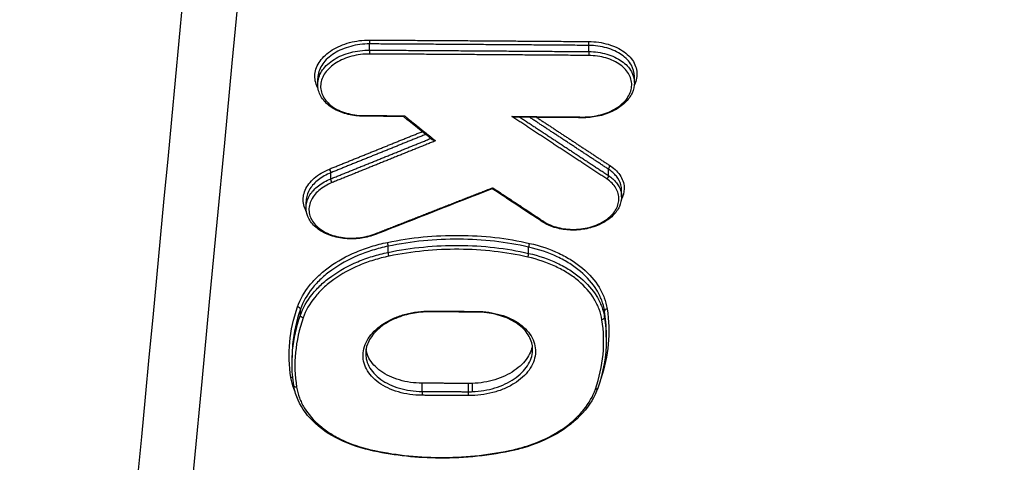
# Model space of a CAD drawing. Units: millimetres. Extents: x -14550 to 16166, y -8530 to 8530.
# Drawn here: x -12136 to -12100, y -5312 to -5296 of the extents above; entities that cross this region are included whole.
import ezdxf

# ---------------------------------------------------------------- set-up
doc = ezdxf.new("R2010")
doc.units = ezdxf.units.MM
doc.header["$LTSCALE"] = 20
doc.layers.add('2d', color=230, linetype='Continuous')

msp = doc.modelspace()

# ---------------------------------------------------------------- linework, layer by layer
at = {"layer": '2d'}
for p, q in [((-12123.36, -5297.145), (-12123.36, -5296.921)), ((-12115.408, -5297.199), (-12115.408, -5296.975)), ((-12113.75, -5298.324), (-12113.75, -5298.094)), ((-12125.242, -5298.389), (-12125.242, -5298.173)), ((-12124.766, -5301.815), (-12124.766, -5301.595)), ((-12114.686, -5301.697), (-12114.686, -5301.468)), ((-12114.215, -5302.462), (-12114.215, -5302.231)), ((-12125.664, -5302.86), (-12125.664, -5302.644)), ((-12122.682, -5304.482), (-12122.682, -5304.26)), ((-12117.586, -5304.518), (-12117.586, -5304.292)), ((-12125.871, -5306.765), (-12125.871, -5306.549)), ((-12114.832, -5306.844), (-12114.832, -5306.614)), ((-12114.769, -5307.557), (-12114.769, -5307.406)), ((-12126.173, -5308.426), (-12126.173, -5308.3)), ((-12121.452, -5309.528), (-12121.452, -5309.229)), ((-12119.766, -5309.538), (-12119.766, -5309.24)), ((-12119.628, -5309.536), (-12119.628, -5309.238))]:
    msp.add_line(p, q, dxfattribs=at)
for centre, major_axis, ratio, start_param, end_param in [((-12123.354, -5296.854), (0.0006, 0.1), 0.079513, 0.732453, 2.300162), ((-12115.402, -5296.908), (0.0008, 0.1), 0.077593, 0.73244, 2.300332), ((-12123.577, -5299.444), (0.0006, 0.1), 0.07957, 3.141593, 3.874046), ((-12115.625, -5299.497), (0.0008, 0.1), 0.077651, 3.141593, 3.874033), ((-12124.814, -5301.536), (-0.0375, 0.0927), 0.329886, 3.904571, 5.499229), ((-12114.758, -5301.743), (0.055, 0.0835), 0.557287, 4.073763, 5.611555), ((-12123.16, -5303.734), (-0.0365, 0.0931), 0.321545, 2.360628, 3.141593), ((-12122.707, -5304.196), (-0.0202, 0.0979), 0.152499, 3.960089, 5.542932), ((-12117.549, -5304.23), (0.0223, 0.0975), 0.302392, 0.774541, 2.328133), ((-12117.622, -5304.58), (0.0223, 0.0975), 0.302412, 3.916139, 5.469719), ((-12125.968, -5306.534), (-0.0944, 0.0329), 0.717257, 3.388802, 5.008184), ((-12121.17, -5306.54), (0.0006, 0.1), 0.078989, 3.141593, 3.874042), ((-12114.732, -5306.607), (0.0988, 0.0156), 0.743827, 1.49957, 3.024796), ((-12126.21, -5309.1), (0.0988, 0.0157), 0.744118, 0.7612, 1.503669), ((-12119.772, -5309.605), (0.0007, 0.1), 0.078652, 3.87404, 5.441831), ((-12123.32, -5311.567), (0.0221, 0.0975), 0.303675, 3.141593, 3.916454)]:
    msp.add_ellipse(centre, major_axis=major_axis, ratio=ratio, start_param=start_param, end_param=end_param, dxfattribs=at)
at = {"layer": '2d', "extrusion": (0, 0, -1)}
for centre, major_axis, ratio, start_param, end_param in [((-12123.366, -5297.212), (0.0006, 0.1), 0.07952, 0.841431, 2.40914), ((-12115.414, -5297.265), (0.0008, 0.1), 0.0776, 0.841261, 2.409153), ((-12114.614, -5301.422), (0.055, 0.0835), 0.557261, 3.813207, 5.351039), ((-12124.718, -5301.874), (-0.0375, 0.0927), 0.329903, 3.925557, 5.5202), ((-12117.042, -5303.287), (0.0551, 0.0834), 0.558689, 2.207942, 3.141593), ((-12122.657, -5304.547), (-0.0202, 0.0979), 0.152508, 3.881847, 5.464688), ((-12119.484, -5306.551), (0.0007, 0.1), 0.078582, 2.409146, 3.141593), ((-12125.773, -5306.781), (-0.0944, 0.0329), 0.717267, 4.416654, 6.035972), ((-12114.931, -5306.851), (0.0988, 0.0156), 0.743833, 0.116798, 1.641946), ((-12126.011, -5309.302), (0.0988, 0.0157), 0.744113, 1.637989, 3.141593), ((-12121.458, -5309.594), (0.0006, 0.1), 0.079059, 0.84139, 2.409143), ((-12115.169, -5309.372), (-0.0944, 0.0329), 0.717866, 3.141593, 4.420189), ((-12118.285, -5311.599), (-0.0201, 0.098), 0.153549, 3.141593, 3.882066)]:
    msp.add_ellipse(centre, major_axis=major_axis, ratio=ratio, start_param=start_param, end_param=end_param, dxfattribs=at)
at = {"layer": '2d'}
for points, knots in [([(-12154.625, -5324.264), (-12152.475, -5302.048), (-12150.326, -5279.831), (-12141.726, -5190.967), (-12135.276, -5124.321), (-12125.049, -5018.656), (-12121.271, -4979.633), (-12117.494, -4940.613)], [0, 0, 0, 0, 10, 10, 40, 40, 57.567523, 57.567523, 57.567523, 57.567523]), ([(-12153.573, -5339.69), (-12151.339, -5316.655), (-12149.106, -5293.62), (-12146.872, -5270.585), (-12137.761, -5176.64), (-12128.65, -5082.695), (-12119.54, -4988.749)], [0, 0, 0, 0, 0.1038136, 0.1038136, 0.1038136, 0.5272032, 0.5272032, 0.5272032, 0.5272032]), ([(-12119.197, -4989.69), (-12119.326, -4991.023), (-12119.454, -4992.355), (-12119.582, -4993.688), (-12120.096, -4999.017), (-12120.609, -5004.347), (-12121.123, -5009.677), (-12123.176, -5030.996), (-12125.23, -5052.314), (-12127.283, -5073.633), (-12131.573, -5118.18), (-12135.862, -5162.726), (-12140.15, -5207.271), (-12144.438, -5251.816), (-12148.725, -5296.361), (-12153.012, -5340.904)], [0, 0, 0, 0, 0.006, 0.006, 0.006, 0.03, 0.03, 0.03, 0.126, 0.126, 0.126, 0.3266017, 0.3266017, 0.3266017, 0.5272033, 0.5272033, 0.5272033, 0.5272033]), ([(-12135.541, -5352.476), (-12132.503, -5320.419), (-12129.594, -5289.718), (-12125.427, -5245.697), (-12123.392, -5224.193), (-12121.105, -5199.994), (-12119.983, -5188.116), (-12119.427, -5182.233), (-12119.15, -5179.305), (-12119.012, -5177.844), (-12118.944, -5177.115), (-12118.909, -5176.75), (-12118.892, -5176.568), (-12118.883, -5176.477), (-12118.879, -5176.432), (-12118.877, -5176.409), (-12118.876, -5176.398), (-12118.875, -5176.392), (-12118.875, -5176.389), (-12118.875, -5176.388), (-12118.875, -5176.388), (-12113.362, -5118.014), (-12109.231, -5074.169), (-12103.711, -5015.506), (-12102.322, -5000.685), (-12102.301, -5000.37)], [0, 0, 0, 0, 0.25, 0.25, 0.375, 0.4375, 0.46875, 0.484375, 0.4921875, 0.4960938, 0.4980469, 0.4990234, 0.4995117, 0.4997559, 0.4998779, 0.499939, 0.4999695, 0.4999847, 0.4999924, 0.4999924, 0.5, 0.5, 0.75, 0.75, 0.9999834, 0.9999834, 0.9999834, 0.9999834]), ([(-12125.23, -5298.528), (-12125.235, -5298.519), (-12125.241, -5298.509), (-12125.325, -5298.348), (-12125.358, -5298.184), (-12125.335, -5297.939), (-12125.316, -5297.856), (-12125.253, -5297.696), (-12125.21, -5297.618), (-12125.102, -5297.467), (-12125.037, -5297.394), (-12124.889, -5297.26), (-12124.806, -5297.197), (-12124.621, -5297.081), (-12124.522, -5297.03), (-12124.311, -5296.941), (-12124.198, -5296.902), (-12123.966, -5296.84), (-12123.848, -5296.817), (-12123.606, -5296.787), (-12123.482, -5296.779), (-12123.359, -5296.78)], [0.002146407, 0.002146407, 0.002146407, 0.002146407, 0.002193388, 0.002193388, 0.002924518, 0.002924518, 0.003290083, 0.003290083, 0.003655647, 0.003655647, 0.004021212, 0.004021212, 0.004386777, 0.004386777, 0.004752341, 0.004752341, 0.005117906, 0.005117906, 0.005483471, 0.005483471, 0.005849036, 0.005849036, 0.005849036, 0.005849036]), ([(-12123.36, -5296.921), (-12123.593, -5296.92), (-12123.825, -5296.95), (-12124.155, -5297.038), (-12124.261, -5297.075), (-12124.461, -5297.16), (-12124.555, -5297.209), (-12124.73, -5297.319), (-12124.809, -5297.378), (-12124.949, -5297.506), (-12125.01, -5297.575), (-12125.112, -5297.718), (-12125.153, -5297.792), (-12125.212, -5297.943), (-12125.231, -5298.022), (-12125.241, -5298.123), (-12125.242, -5298.148), (-12125.242, -5298.172)], [0, 0, 0, 0, 0.000701051, 0.000701051, 0.001051577, 0.001051577, 0.001402102, 0.001402102, 0.001752628, 0.001752628, 0.002103153, 0.002103153, 0.002453679, 0.002453679, 0.002804205, 0.002804205, 0.002914368, 0.002914368, 0.002914368, 0.002914368]), ([(-12113.75, -5298.094), (-12113.75, -5297.955), (-12113.787, -5297.816), (-12113.898, -5297.62), (-12113.948, -5297.552), (-12114.066, -5297.427), (-12114.134, -5297.369), (-12114.287, -5297.262), (-12114.372, -5297.214), (-12114.554, -5297.13), (-12114.651, -5297.094), (-12114.856, -5297.036), (-12114.964, -5297.014), (-12115.182, -5296.983), (-12115.294, -5296.975), (-12115.408, -5296.975)], [0.002915915, 0.002915915, 0.002915915, 0.002915915, 0.003546868, 0.003546868, 0.003890375, 0.003890375, 0.004233881, 0.004233881, 0.004577387, 0.004577387, 0.004920893, 0.004920893, 0.0052644, 0.0052644, 0.005607906, 0.005607906, 0.005607906, 0.005607906]), ([(-12115.406, -5296.834), (-12115.283, -5296.835), (-12115.163, -5296.844), (-12114.927, -5296.877), (-12114.811, -5296.902), (-12114.591, -5296.967), (-12114.488, -5297.006), (-12114.293, -5297.098), (-12114.202, -5297.152), (-12113.96, -5297.327), (-12113.834, -5297.467), (-12113.676, -5297.77), (-12113.643, -5297.935), (-12113.666, -5298.179), (-12113.685, -5298.262), (-12113.728, -5298.371), (-12113.742, -5298.401), (-12113.756, -5298.43)], [0, 0, 0, 0, 0.000365535, 0.000365535, 0.00073107, 0.00073107, 0.001096605, 0.001096605, 0.00146214, 0.00146214, 0.002193211, 0.002193211, 0.002924281, 0.002924281, 0.003289816, 0.003289816, 0.003425075, 0.003425075, 0.003425075, 0.003425075]), ([(-12125.242, -5298.388), (-12125.242, -5298.364), (-12125.241, -5298.34), (-12125.231, -5298.238), (-12125.212, -5298.16), (-12125.153, -5298.008), (-12125.113, -5297.935), (-12125.011, -5297.792), (-12124.949, -5297.723), (-12124.809, -5297.596), (-12124.73, -5297.537), (-12124.555, -5297.428), (-12124.461, -5297.379), (-12124.262, -5297.295), (-12124.155, -5297.259), (-12123.826, -5297.172), (-12123.593, -5297.143), (-12123.36, -5297.145)], [0.002659304, 0.002659304, 0.002659304, 0.002659304, 0.002767888, 0.002767888, 0.003113874, 0.003113874, 0.00345986, 0.00345986, 0.003805846, 0.003805846, 0.004151832, 0.004151832, 0.004497818, 0.004497818, 0.004843804, 0.004843804, 0.005535776, 0.005535776, 0.005535776, 0.005535776]), ([(-12123.361, -5297.286), (-12123.582, -5297.285), (-12123.801, -5297.313), (-12124.111, -5297.395), (-12124.212, -5297.429), (-12124.4, -5297.509), (-12124.489, -5297.555), (-12124.654, -5297.659), (-12124.728, -5297.715), (-12124.86, -5297.835), (-12124.919, -5297.9), (-12125.015, -5298.035), (-12125.053, -5298.104), (-12125.109, -5298.247), (-12125.127, -5298.321), (-12125.147, -5298.54), (-12125.117, -5298.687), (-12124.976, -5298.956), (-12124.864, -5299.082), (-12124.647, -5299.237), (-12124.566, -5299.285), (-12124.393, -5299.367), (-12124.3, -5299.401), (-12124.104, -5299.458), (-12124, -5299.481), (-12123.79, -5299.51), (-12123.682, -5299.518), (-12123.572, -5299.518)], [0, 0, 0, 0, 0.000661387, 0.000661387, 0.000992081, 0.000992081, 0.001322774, 0.001322774, 0.001653468, 0.001653468, 0.001984161, 0.001984161, 0.002314855, 0.002314855, 0.002645548, 0.002645548, 0.003306935, 0.003306935, 0.003968322, 0.003968322, 0.004299016, 0.004299016, 0.004629709, 0.004629709, 0.004960403, 0.004960403, 0.005291096, 0.005291096, 0.005291096, 0.005291096]), ([(-12115.62, -5299.572), (-12115.4, -5299.573), (-12115.181, -5299.546), (-12114.871, -5299.464), (-12114.77, -5299.43), (-12114.582, -5299.351), (-12114.493, -5299.305), (-12114.328, -5299.202), (-12114.254, -5299.147), (-12114.122, -5299.027), (-12114.063, -5298.962), (-12113.967, -5298.827), (-12113.929, -5298.758), (-12113.873, -5298.615), (-12113.855, -5298.541), (-12113.835, -5298.323), (-12113.865, -5298.176), (-12114.006, -5297.906), (-12114.118, -5297.78), (-12114.334, -5297.624), (-12114.416, -5297.576), (-12114.589, -5297.494), (-12114.682, -5297.459), (-12114.878, -5297.401), (-12114.982, -5297.379), (-12115.192, -5297.349), (-12115.3, -5297.341), (-12115.41, -5297.34)], [0, 0, 0, 0, 0.000661335, 0.000661335, 0.000992002, 0.000992002, 0.00132267, 0.00132267, 0.001653337, 0.001653337, 0.001984005, 0.001984005, 0.002314672, 0.002314672, 0.00264534, 0.00264534, 0.003306674, 0.003306674, 0.003968009, 0.003968009, 0.004298677, 0.004298677, 0.004629344, 0.004629344, 0.004960012, 0.004960012, 0.005290679, 0.005290679, 0.005290679, 0.005290679]), ([(-12115.408, -5297.199), (-12115.294, -5297.2), (-12115.182, -5297.208), (-12114.963, -5297.239), (-12114.856, -5297.262), (-12114.65, -5297.321), (-12114.554, -5297.357), (-12114.372, -5297.442), (-12114.287, -5297.491), (-12114.134, -5297.598), (-12114.066, -5297.656), (-12113.948, -5297.782), (-12113.898, -5297.85), (-12113.787, -5298.047), (-12113.75, -5298.186), (-12113.75, -5298.324)], [0, 0, 0, 0, 0.000339065, 0.000339065, 0.00067813, 0.00067813, 0.001017195, 0.001017195, 0.00135626, 0.00135626, 0.001695325, 0.001695325, 0.00203439, 0.00203439, 0.002657192, 0.002657192, 0.002657192, 0.002657192]), ([(-12123.578, -5299.544), (-12123.767, -5299.543), (-12123.957, -5299.521), (-12124.312, -5299.436), (-12124.482, -5299.371), (-12124.775, -5299.208), (-12124.903, -5299.108), (-12125.099, -5298.883), (-12125.171, -5298.755), (-12125.231, -5298.546), (-12125.242, -5298.467), (-12125.242, -5298.388)], [0, 0, 0, 0, 0.0569581, 0.0569581, 0.1149605, 0.1149605, 0.1728281, 0.1728281, 0.2304935, 0.2304935, 0.2636175, 0.2636175, 0.2636175, 0.2636175]), ([(-12113.75, -5298.326), (-12113.75, -5298.452), (-12113.78, -5298.581), (-12113.892, -5298.826), (-12113.978, -5298.944), (-12114.198, -5299.159), (-12114.337, -5299.258), (-12114.649, -5299.42), (-12114.827, -5299.485), (-12115.11, -5299.552), (-12115.21, -5299.569), (-12115.363, -5299.587), (-12115.415, -5299.591), (-12115.481, -5299.595), (-12115.494, -5299.595), (-12115.517, -5299.596), (-12115.527, -5299.596), (-12115.567, -5299.597), (-12115.596, -5299.598), (-12115.626, -5299.597)], [0, 0, 0, 0, 0.0533739, 0.0533739, 0.1079355, 0.1079355, 0.1649505, 0.1649505, 0.2228729, 0.2228729, 0.2534344, 0.2534344, 0.269153, 0.269153, 0.2731106, 0.2731106, 0.2760817, 0.2760817, 0.2850022, 0.2850022, 0.2850022, 0.2850022]), ([(-12122.129, -5299.553), (-12122.128, -5299.553), (-12122.126, -5299.552), (-12122.125, -5299.552), (-12122.12, -5299.551), (-12122.115, -5299.548), (-12122.11, -5299.544), (-12122.105, -5299.54), (-12122.1, -5299.535), (-12122.095, -5299.528), (-12122.095, -5299.528), (-12122.094, -5299.528), (-12122.094, -5299.527)], [0.00008533589, 0.00008533589, 0.00008533589, 0.00008533589, 0.00009526565, 0.00009526565, 0.00009526565, 0.00013040483, 0.00013040483, 0.00013040483, 0.00016165467, 0.00016165467, 0.00016165467, 0.00016397662, 0.00016397662, 0.00016397662, 0.00016397662]), ([(-12118.028, -5299.58), (-12118.038, -5299.579), (-12118.047, -5299.579), (-12118.102, -5299.575), (-12118.148, -5299.565), (-12118.195, -5299.553)], [0.0001215048, 0.0001215048, 0.0001215048, 0.0001215048, 0.0001551765, 0.0001551765, 0.0003103529, 0.0003103529, 0.0003103529, 0.0003103529]), ([(-12120.965, -5300.435), (-12120.966, -5300.435), (-12120.967, -5300.435), (-12120.967, -5300.435), (-12120.988, -5300.433), (-12121.008, -5300.428), (-12121.028, -5300.422), (-12121.045, -5300.417), (-12121.062, -5300.41), (-12121.078, -5300.401), (-12121.083, -5300.397), (-12121.089, -5300.393), (-12121.094, -5300.389)], [-0.0000020144, -0.0000020144, -0.0000020144, -0.0000020144, 0, 0, 0, 0.0000621903, 0.0000621903, 0.0000621903, 0.0001165421, 0.0001165421, 0.0001165421, 0.000137907, 0.000137907, 0.000137907, 0.000137907]), ([(-12125.653, -5302.994), (-12125.665, -5302.973), (-12125.676, -5302.952), (-12125.721, -5302.856), (-12125.746, -5302.779), (-12125.771, -5302.621), (-12125.772, -5302.54), (-12125.751, -5302.381), (-12125.729, -5302.302), (-12125.627, -5302.067), (-12125.515, -5301.919), (-12125.215, -5301.658), (-12125.03, -5301.548), (-12124.819, -5301.462)], [0.003112279, 0.003112279, 0.003112279, 0.003112279, 0.003213937, 0.003213937, 0.003571041, 0.003571041, 0.003928145, 0.003928145, 0.004285249, 0.004285249, 0.004999457, 0.004999457, 0.005713665, 0.005713665, 0.005713665, 0.005713665]), ([(-12124.766, -5301.595), (-12124.934, -5301.663), (-12125.085, -5301.749), (-12125.341, -5301.947), (-12125.446, -5302.06), (-12125.597, -5302.299), (-12125.644, -5302.427), (-12125.662, -5302.584), (-12125.664, -5302.614), (-12125.664, -5302.644)], [0, 0, 0, 0, 0.00057701, 0.00057701, 0.00115402, 0.00115402, 0.001731031, 0.001731031, 0.001867148, 0.001867148, 0.001867148, 0.001867148]), ([(-12114.215, -5302.231), (-12114.215, -5302.163), (-12114.224, -5302.095), (-12114.272, -5301.922), (-12114.326, -5301.819), (-12114.476, -5301.629), (-12114.571, -5301.544), (-12114.686, -5301.468)], [0.00403654, 0.00403654, 0.00403654, 0.00403654, 0.004345958, 0.004345958, 0.004842272, 0.004842272, 0.005338585, 0.005338585, 0.005338585, 0.005338585]), ([(-12114.618, -5301.348), (-12114.537, -5301.402), (-12114.465, -5301.46), (-12114.339, -5301.587), (-12114.285, -5301.655), (-12114.2, -5301.798), (-12114.168, -5301.871), (-12114.127, -5302.023), (-12114.117, -5302.102), (-12114.123, -5302.306), (-12114.158, -5302.434), (-12114.22, -5302.555)], [0, 0, 0, 0, 0.000348955, 0.000348955, 0.00069791, 0.00069791, 0.001046865, 0.001046865, 0.00139582, 0.00139582, 0.001960932, 0.001960932, 0.001960932, 0.001960932]), ([(-12125.664, -5302.86), (-12125.664, -5302.83), (-12125.662, -5302.8), (-12125.644, -5302.643), (-12125.597, -5302.516), (-12125.446, -5302.277), (-12125.341, -5302.165), (-12125.085, -5301.968), (-12124.934, -5301.883), (-12124.766, -5301.815)], [0.003559459, 0.003559459, 0.003559459, 0.003559459, 0.00369366, 0.00369366, 0.004263006, 0.004263006, 0.004832351, 0.004832351, 0.005401696, 0.005401696, 0.005401696, 0.005401696]), ([(-12124.713, -5301.948), (-12124.901, -5302.024), (-12125.066, -5302.123), (-12125.333, -5302.355), (-12125.433, -5302.486), (-12125.523, -5302.696), (-12125.543, -5302.766), (-12125.562, -5302.908), (-12125.561, -5302.98), (-12125.538, -5303.121), (-12125.517, -5303.189), (-12125.453, -5303.323), (-12125.411, -5303.388), (-12125.259, -5303.569), (-12125.119, -5303.676), (-12124.79, -5303.842), (-12124.598, -5303.903), (-12124.293, -5303.953), (-12124.186, -5303.963), (-12123.975, -5303.969), (-12123.869, -5303.965), (-12123.657, -5303.943), (-12123.551, -5303.925), (-12123.348, -5303.876), (-12123.25, -5303.846), (-12123.155, -5303.809)], [0, 0, 0, 0, 0.000644801, 0.000644801, 0.001289602, 0.001289602, 0.001612002, 0.001612002, 0.001934403, 0.001934403, 0.002256803, 0.002256803, 0.002579204, 0.002579204, 0.003224005, 0.003224005, 0.003868806, 0.003868806, 0.004191206, 0.004191206, 0.004513607, 0.004513607, 0.004836007, 0.004836007, 0.005158408, 0.005158408, 0.005158408, 0.005158408]), ([(-12117.037, -5303.362), (-12116.892, -5303.458), (-12116.72, -5303.532), (-12116.434, -5303.605), (-12116.334, -5303.623), (-12116.133, -5303.646), (-12116.03, -5303.651), (-12115.821, -5303.646), (-12115.718, -5303.637), (-12115.515, -5303.606), (-12115.413, -5303.583), (-12115.22, -5303.526), (-12115.128, -5303.492), (-12114.953, -5303.411), (-12114.871, -5303.365), (-12114.647, -5303.214), (-12114.526, -5303.093), (-12114.36, -5302.835), (-12114.314, -5302.695), (-12114.308, -5302.488), (-12114.317, -5302.418), (-12114.353, -5302.283), (-12114.381, -5302.217), (-12114.457, -5302.091), (-12114.505, -5302.03), (-12114.617, -5301.918), (-12114.681, -5301.866), (-12114.753, -5301.818)], [0, 0, 0, 0, 0.000627644, 0.000627644, 0.000941467, 0.000941467, 0.001255289, 0.001255289, 0.001569111, 0.001569111, 0.001882933, 0.001882933, 0.002196755, 0.002196755, 0.002510578, 0.002510578, 0.003138222, 0.003138222, 0.003765867, 0.003765867, 0.004079689, 0.004079689, 0.004393511, 0.004393511, 0.004707333, 0.004707333, 0.005021155, 0.005021155, 0.005021155, 0.005021155]), ([(-12114.686, -5301.697), (-12114.571, -5301.773), (-12114.476, -5301.859), (-12114.326, -5302.049), (-12114.272, -5302.152), (-12114.224, -5302.325), (-12114.215, -5302.393), (-12114.215, -5302.462)], [0, 0, 0, 0, 0.000489943, 0.000489943, 0.000979885, 0.000979885, 0.001285939, 0.001285939, 0.001285939, 0.001285939]), ([(-12118.891, -5302.137), (-12118.891, -5302.137), (-12118.891, -5302.138), (-12118.891, -5302.138), (-12118.894, -5302.148), (-12118.897, -5302.157), (-12118.899, -5302.163), (-12118.901, -5302.168), (-12118.903, -5302.171), (-12118.905, -5302.173), (-12118.906, -5302.173), (-12118.906, -5302.174), (-12118.906, -5302.174)], [-0.00000203882, -0.00000203882, -0.00000203882, -0.00000203882, 0, 0, 0, 0.00004651858, 0.00004651858, 0.00004651858, 0.00008369197, 0.00008369197, 0.00008369197, 0.00009217152, 0.00009217152, 0.00009217152, 0.00009217152]), ([(-12114.215, -5302.462), (-12114.215, -5302.582), (-12114.243, -5302.703), (-12114.348, -5302.936), (-12114.43, -5303.049), (-12114.638, -5303.254), (-12114.769, -5303.348), (-12115.065, -5303.503), (-12115.235, -5303.566), (-12115.498, -5303.629), (-12115.587, -5303.645), (-12115.722, -5303.661), (-12115.768, -5303.666), (-12115.831, -5303.67), (-12115.848, -5303.671), (-12115.872, -5303.672), (-12115.879, -5303.672), (-12115.895, -5303.673), (-12115.904, -5303.673), (-12115.943, -5303.674), (-12115.972, -5303.675), (-12116.088, -5303.674), (-12116.176, -5303.668), (-12116.442, -5303.637), (-12116.619, -5303.594), (-12116.893, -5303.489), (-12117.001, -5303.434), (-12117.097, -5303.371)], [0, 0, 0, 0, 0.0502463, 0.0502463, 0.102306, 0.102306, 0.1563008, 0.1563008, 0.2115097, 0.2115097, 0.2387534, 0.2387534, 0.252551, 0.252551, 0.2577215, 0.2577215, 0.2596603, 0.2596603, 0.2625685, 0.2625685, 0.2712956, 0.2712956, 0.2975447, 0.2975447, 0.3532709, 0.3532709, 0.393887, 0.393887, 0.393887, 0.393887]), ([(-12123.123, -5303.827), (-12123.289, -5303.892), (-12123.471, -5303.94), (-12123.702, -5303.973), (-12123.748, -5303.978), (-12123.83, -5303.986), (-12123.865, -5303.988), (-12123.906, -5303.99), (-12123.913, -5303.99), (-12123.929, -5303.991), (-12123.939, -5303.991), (-12123.978, -5303.992), (-12124.008, -5303.993), (-12124.126, -5303.992), (-12124.215, -5303.986), (-12124.489, -5303.955), (-12124.672, -5303.911), (-12124.998, -5303.786), (-12125.145, -5303.704), (-12125.388, -5303.511), (-12125.487, -5303.397), (-12125.626, -5303.146), (-12125.664, -5303.002), (-12125.664, -5302.86)], [0, 0, 0, 0, 0.0561044, 0.0561044, 0.0701421, 0.0701421, 0.0806668, 0.0806668, 0.0826393, 0.0826393, 0.0855982, 0.0855982, 0.0944772, 0.0944772, 0.1211815, 0.1211815, 0.1788176, 0.1788176, 0.2356589, 0.2356589, 0.2923122, 0.2923122, 0.3520554, 0.3520554, 0.3520554, 0.3520554]), ([(-12125.973, -5306.459), (-12125.879, -5306.188), (-12125.732, -5305.93), (-12125.437, -5305.561), (-12125.325, -5305.441), (-12125.082, -5305.214), (-12124.95, -5305.106), (-12124.524, -5304.8), (-12124.195, -5304.618), (-12123.667, -5304.396), (-12123.485, -5304.329), (-12123.107, -5304.213), (-12122.911, -5304.163), (-12122.712, -5304.121)], [0, 0, 0, 0, 0.001217875, 0.001217875, 0.001826813, 0.001826813, 0.002435751, 0.002435751, 0.003653626, 0.003653626, 0.004262564, 0.004262564, 0.004871502, 0.004871502, 0.004871502, 0.004871502]), ([(-12122.712, -5304.121), (-12121.856, -5303.945), (-12120.99, -5303.859), (-12119.673, -5303.868), (-12119.236, -5303.894), (-12118.383, -5303.99), (-12117.964, -5304.061), (-12117.554, -5304.155)], [0, 0, 0, 0, 0.002614225, 0.002614225, 0.003921338, 0.003921338, 0.00522845, 0.00522845, 0.00522845, 0.00522845]), ([(-12117.586, -5304.292), (-12117.991, -5304.199), (-12118.405, -5304.129), (-12119.248, -5304.034), (-12119.68, -5304.008), (-12120.98, -5304.001), (-12121.837, -5304.085), (-12122.682, -5304.26)], [0, 0, 0, 0, 0.001296549, 0.001296549, 0.002593099, 0.002593099, 0.005186198, 0.005186198, 0.005186198, 0.005186198]), ([(-12117.554, -5304.155), (-12117.171, -5304.243), (-12116.818, -5304.363), (-12116.33, -5304.593), (-12116.174, -5304.678), (-12115.885, -5304.86), (-12115.752, -5304.958), (-12115.383, -5305.269), (-12115.178, -5305.504), (-12114.954, -5305.874), (-12114.892, -5306.001), (-12114.794, -5306.262), (-12114.758, -5306.396), (-12114.737, -5306.532)], [0, 0, 0, 0, 0.001217684, 0.001217684, 0.001826527, 0.001826527, 0.002435369, 0.002435369, 0.003653053, 0.003653053, 0.004261895, 0.004261895, 0.004870738, 0.004870738, 0.004870738, 0.004870738]), ([(-12122.682, -5304.26), (-12122.877, -5304.301), (-12123.069, -5304.35), (-12123.438, -5304.465), (-12123.616, -5304.529), (-12124.132, -5304.747), (-12124.454, -5304.925), (-12124.87, -5305.225), (-12124.999, -5305.33), (-12125.238, -5305.553), (-12125.347, -5305.67), (-12125.636, -5306.031), (-12125.778, -5306.284), (-12125.871, -5306.549)], [0, 0, 0, 0, 0.000603484, 0.000603484, 0.001206968, 0.001206968, 0.002413936, 0.002413936, 0.00301742, 0.00301742, 0.003620904, 0.003620904, 0.004827872, 0.004827872, 0.004827872, 0.004827872]), ([(-12125.871, -5306.765), (-12125.778, -5306.5), (-12125.636, -5306.248), (-12125.347, -5305.888), (-12125.238, -5305.77), (-12125, -5305.548), (-12124.87, -5305.443), (-12124.454, -5305.144), (-12124.132, -5304.966), (-12123.616, -5304.75), (-12123.438, -5304.685), (-12123.069, -5304.571), (-12122.877, -5304.522), (-12122.682, -5304.482)], [0, 0, 0, 0, 0.001190706, 0.001190706, 0.001786059, 0.001786059, 0.002381412, 0.002381412, 0.003572118, 0.003572118, 0.004167471, 0.004167471, 0.004762824, 0.004762824, 0.004762824, 0.004762824]), ([(-12122.682, -5304.482), (-12121.837, -5304.308), (-12120.98, -5304.224), (-12119.68, -5304.233), (-12119.248, -5304.259), (-12118.405, -5304.355), (-12117.991, -5304.425), (-12117.586, -5304.518)], [0, 0, 0, 0, 0.00258291, 0.00258291, 0.003874365, 0.003874365, 0.00516582, 0.00516582, 0.00516582, 0.00516582]), ([(-12117.618, -5304.654), (-12118.019, -5304.563), (-12118.427, -5304.494), (-12119.26, -5304.399), (-12119.686, -5304.374), (-12120.971, -5304.366), (-12121.817, -5304.449), (-12122.653, -5304.621)], [0, 0, 0, 0, 0.001280832, 0.001280832, 0.002561665, 0.002561665, 0.00512333, 0.00512333, 0.00512333, 0.00512333]), ([(-12114.832, -5306.614), (-12114.853, -5306.481), (-12114.888, -5306.349), (-12114.983, -5306.094), (-12115.044, -5305.97), (-12115.264, -5305.608), (-12115.464, -5305.379), (-12115.824, -5305.075), (-12115.955, -5304.98), (-12116.237, -5304.802), (-12116.389, -5304.719), (-12116.866, -5304.495), (-12117.212, -5304.377), (-12117.586, -5304.292)], [0, 0, 0, 0, 0.000603415, 0.000603415, 0.001206829, 0.001206829, 0.002413658, 0.002413658, 0.003017073, 0.003017073, 0.003620488, 0.003620488, 0.004827317, 0.004827317, 0.004827317, 0.004827317]), ([(-12117.586, -5304.518), (-12117.212, -5304.604), (-12116.866, -5304.722), (-12116.389, -5304.947), (-12116.237, -5305.03), (-12115.955, -5305.209), (-12115.824, -5305.304), (-12115.464, -5305.608), (-12115.263, -5305.838), (-12115.044, -5306.2), (-12114.983, -5306.324), (-12114.888, -5306.58), (-12114.853, -5306.711), (-12114.832, -5306.844)], [0, 0, 0, 0, 0.001190533, 0.001190533, 0.0017858, 0.0017858, 0.002381067, 0.002381067, 0.0035716, 0.0035716, 0.004166867, 0.004166867, 0.004762134, 0.004762134, 0.004762134, 0.004762134]), ([(-12122.653, -5304.621), (-12122.843, -5304.661), (-12123.03, -5304.709), (-12123.391, -5304.82), (-12123.565, -5304.883), (-12124.069, -5305.096), (-12124.384, -5305.27), (-12124.791, -5305.562), (-12124.917, -5305.665), (-12125.15, -5305.882), (-12125.257, -5305.997), (-12125.539, -5306.349), (-12125.678, -5306.596), (-12125.768, -5306.855)], [0, 0, 0, 0, 0.000589715, 0.000589715, 0.001179429, 0.001179429, 0.002358858, 0.002358858, 0.002948573, 0.002948573, 0.003538287, 0.003538287, 0.004717716, 0.004717716, 0.004717716, 0.004717716]), ([(-12114.926, -5306.925), (-12114.947, -5306.796), (-12114.981, -5306.667), (-12115.075, -5306.417), (-12115.134, -5306.296), (-12115.349, -5305.943), (-12115.544, -5305.718), (-12115.896, -5305.421), (-12116.024, -5305.328), (-12116.299, -5305.154), (-12116.449, -5305.073), (-12116.914, -5304.853), (-12117.252, -5304.738), (-12117.618, -5304.654)], [0, 0, 0, 0, 0.000589654, 0.000589654, 0.001179307, 0.001179307, 0.002358615, 0.002358615, 0.002948269, 0.002948269, 0.003537922, 0.003537922, 0.00471723, 0.00471723, 0.00471723, 0.00471723]), ([(-12125.871, -5306.549), (-12126.018, -5306.972), (-12126.145, -5307.555), (-12126.173, -5308.139), (-12126.173, -5308.298)], [0, 0, 0, 0, 0.001902722, 0.002618023, 0.002618023, 0.002618023, 0.002618023]), ([(-12121.453, -5309.669), (-12121.604, -5309.668), (-12121.754, -5309.657), (-12122.042, -5309.616), (-12122.181, -5309.586), (-12122.45, -5309.508), (-12122.579, -5309.459), (-12122.816, -5309.347), (-12122.925, -5309.283), (-12123.124, -5309.139), (-12123.211, -5309.061), (-12123.361, -5308.895), (-12123.424, -5308.805), (-12123.52, -5308.619), (-12123.554, -5308.524), (-12123.594, -5308.328), (-12123.599, -5308.226), (-12123.571, -5307.927), (-12123.492, -5307.727), (-12123.295, -5307.452), (-12123.216, -5307.363), (-12123.033, -5307.197), (-12122.931, -5307.121), (-12122.708, -5306.981), (-12122.584, -5306.918), (-12122.326, -5306.808), (-12122.19, -5306.762), (-12121.907, -5306.687), (-12121.76, -5306.659), (-12121.465, -5306.622), (-12121.316, -5306.613), (-12121.165, -5306.614)], [0, 0, 0, 0, 0.000452507, 0.000452507, 0.000905014, 0.000905014, 0.001357521, 0.001357521, 0.001810029, 0.001810029, 0.002262536, 0.002262536, 0.002715043, 0.002715043, 0.00316755, 0.00316755, 0.003620057, 0.003620057, 0.004525071, 0.004525071, 0.004977579, 0.004977579, 0.005430086, 0.005430086, 0.005882593, 0.005882593, 0.0063351, 0.0063351, 0.006787607, 0.006787607, 0.007240114, 0.007240114, 0.007240114, 0.007240114]), ([(-12121.171, -5306.64), (-12121.199, -5306.639), (-12121.228, -5306.64), (-12121.278, -5306.641), (-12121.3, -5306.641), (-12121.386, -5306.645), (-12121.451, -5306.649), (-12121.711, -5306.675), (-12121.905, -5306.711), (-12122.311, -5306.827), (-12122.522, -5306.916), (-12122.887, -5307.127), (-12123.046, -5307.252), (-12123.293, -5307.521), (-12123.384, -5307.667), (-12123.479, -5307.925), (-12123.499, -5308.038), (-12123.499, -5308.149)], [0, 0, 0, 0, 0.0086423, 0.0086423, 0.0151234, 0.0151234, 0.0345832, 0.0345832, 0.0934182, 0.0934182, 0.1649781, 0.1649781, 0.2358178, 0.2358178, 0.3063674, 0.3063674, 0.3594459, 0.3594459, 0.3594459, 0.3594459]), ([(-12119.479, -5306.625), (-12119.329, -5306.626), (-12119.179, -5306.637), (-12118.891, -5306.678), (-12118.751, -5306.708), (-12118.482, -5306.787), (-12118.354, -5306.835), (-12118.117, -5306.948), (-12118.008, -5307.012), (-12117.808, -5307.156), (-12117.721, -5307.234), (-12117.572, -5307.401), (-12117.509, -5307.491), (-12117.412, -5307.676), (-12117.378, -5307.772), (-12117.339, -5307.968), (-12117.333, -5308.07), (-12117.362, -5308.369), (-12117.441, -5308.569), (-12117.638, -5308.844), (-12117.717, -5308.932), (-12117.9, -5309.098), (-12118.001, -5309.174), (-12118.225, -5309.313), (-12118.349, -5309.377), (-12118.607, -5309.486), (-12118.742, -5309.532), (-12119.026, -5309.606), (-12119.173, -5309.635), (-12119.468, -5309.672), (-12119.617, -5309.68), (-12119.768, -5309.679)], [0, 0, 0, 0, 0.000452493, 0.000452493, 0.000904986, 0.000904986, 0.00135748, 0.00135748, 0.001809973, 0.001809973, 0.002262466, 0.002262466, 0.002714959, 0.002714959, 0.003167452, 0.003167452, 0.003619945, 0.003619945, 0.004524932, 0.004524932, 0.004977425, 0.004977425, 0.005429918, 0.005429918, 0.005882411, 0.005882411, 0.006334904, 0.006334904, 0.006787398, 0.006787398, 0.007239891, 0.007239891, 0.007239891, 0.007239891]), ([(-12117.443, -5307.998), (-12117.443, -5307.839), (-12117.485, -5307.68), (-12117.648, -5307.385), (-12117.77, -5307.245), (-12118.074, -5307.01), (-12118.256, -5306.91), (-12118.655, -5306.758), (-12118.877, -5306.704), (-12119.23, -5306.66), (-12119.357, -5306.651), (-12119.485, -5306.651)], [0, 0, 0, 0, 0.0757724, 0.0757724, 0.1505171, 0.1505171, 0.2221097, 0.2221097, 0.2927566, 0.2927566, 0.331146, 0.331146, 0.331146, 0.331146]), ([(-12114.737, -5306.532), (-12114.669, -5306.961), (-12114.644, -5307.806), (-12114.826, -5308.65), (-12114.968, -5309.067)], [0, 0, 0, 0, 0.001919431, 0.003793113, 0.003793113, 0.003793113, 0.003793113]), ([(-12126.173, -5308.508), (-12126.173, -5308.351), (-12126.145, -5307.77), (-12126.018, -5307.189), (-12125.871, -5306.765)], [0.001196553, 0.001196553, 0.001196553, 0.001196553, 0.001902722, 0.003805444, 0.003805444, 0.003805444, 0.003805444]), ([(-12121.452, -5309.229), (-12121.596, -5309.228), (-12121.737, -5309.218), (-12122.012, -5309.179), (-12122.147, -5309.15), (-12122.405, -5309.075), (-12122.526, -5309.03), (-12122.753, -5308.923), (-12122.859, -5308.86), (-12123.048, -5308.724), (-12123.131, -5308.65), (-12123.275, -5308.49), (-12123.335, -5308.404), (-12123.434, -5308.215), (-12123.47, -5308.108), (-12123.487, -5308)], [0, 0, 0, 0, 0.000427165, 0.000427165, 0.000854331, 0.000854331, 0.001281496, 0.001281496, 0.001708662, 0.001708662, 0.002135827, 0.002135827, 0.002562993, 0.002562993, 0.003053435, 0.003053435, 0.003053435, 0.003053435]), ([(-12117.454, -5307.853), (-12117.464, -5307.912), (-12117.478, -5307.971), (-12117.529, -5308.121), (-12117.573, -5308.211), (-12117.686, -5308.386), (-12117.756, -5308.471), (-12117.916, -5308.63), (-12118.006, -5308.704), (-12118.208, -5308.842), (-12118.319, -5308.905), (-12118.553, -5309.015), (-12118.677, -5309.062), (-12119.069, -5309.182), (-12119.346, -5309.228), (-12119.628, -5309.238)], [0.003504487, 0.003504487, 0.003504487, 0.003504487, 0.00376773, 0.00376773, 0.004186366, 0.004186366, 0.004605003, 0.004605003, 0.00502364, 0.00502364, 0.005442276, 0.005442276, 0.005860913, 0.005860913, 0.006698186, 0.006698186, 0.006698186, 0.006698186]), ([(-12119.628, -5309.536), (-12119.488, -5309.531), (-12119.349, -5309.517), (-12119.075, -5309.471), (-12118.938, -5309.439), (-12118.679, -5309.36), (-12118.555, -5309.312), (-12118.32, -5309.201), (-12118.209, -5309.138), (-12117.908, -5308.933), (-12117.744, -5308.77), (-12117.574, -5308.508), (-12117.529, -5308.416), (-12117.466, -5308.232), (-12117.449, -5308.138), (-12117.443, -5308.029), (-12117.443, -5308.014), (-12117.443, -5307.998)], [0.000136774, 0.000136774, 0.000136774, 0.000136774, 0.0005554, 0.0005554, 0.000974026, 0.000974026, 0.001392653, 0.001392653, 0.001811279, 0.001811279, 0.002648532, 0.002648532, 0.003067158, 0.003067158, 0.003485785, 0.003485785, 0.003555749, 0.003555749, 0.003555749, 0.003555749]), ([(-12123.499, -5308.149), (-12123.499, -5308.214), (-12123.493, -5308.279), (-12123.461, -5308.436), (-12123.429, -5308.528), (-12123.336, -5308.705), (-12123.276, -5308.791), (-12123.133, -5308.95), (-12123.05, -5309.024), (-12122.859, -5309.161), (-12122.754, -5309.222), (-12122.528, -5309.329), (-12122.405, -5309.375), (-12122.148, -5309.45), (-12122.015, -5309.478), (-12121.739, -5309.517), (-12121.596, -5309.527), (-12121.452, -5309.528)], [0.003555668, 0.003555668, 0.003555668, 0.003555668, 0.003844702, 0.003844702, 0.004271892, 0.004271892, 0.004699081, 0.004699081, 0.00512627, 0.00512627, 0.005553459, 0.005553459, 0.005980648, 0.005980648, 0.006407837, 0.006407837, 0.006835027, 0.006835027, 0.006835027, 0.006835027]), ([(-12126.061, -5309.543), (-12126.078, -5309.504), (-12126.094, -5309.465), (-12126.158, -5309.295), (-12126.194, -5309.161), (-12126.215, -5309.025)], [0.0040780829, 0.0040780829, 0.0040780829, 0.0040780829, 0.0042621409, 0.0042621409, 0.0048710182, 0.0048710182, 0.0048710182, 0.0048710182]), ([(-12123.342, -5311.664), (-12123.794, -5311.562), (-12124.223, -5311.404), (-12124.957, -5311.009), (-12125.274, -5310.767), (-12125.763, -5310.229), (-12125.943, -5309.924), (-12126.072, -5309.513), (-12126.094, -5309.416), (-12126.11, -5309.317)], [0, 0, 0, 0, 0.1458304, 0.1458304, 0.2890501, 0.2890501, 0.4318362, 0.4318362, 0.4752218, 0.4752218, 0.4752218, 0.4752218]), ([(-12126.006, -5309.376), (-12125.986, -5309.506), (-12125.951, -5309.635), (-12125.858, -5309.884), (-12125.799, -5310.005), (-12125.584, -5310.358), (-12125.389, -5310.582), (-12125.036, -5310.878), (-12124.909, -5310.971), (-12124.633, -5311.144), (-12124.484, -5311.225), (-12124.018, -5311.444), (-12123.681, -5311.558), (-12123.315, -5311.641)], [0, 0, 0, 0, 0.000589689, 0.000589689, 0.001179378, 0.001179378, 0.002358756, 0.002358756, 0.002948445, 0.002948445, 0.003538134, 0.003538134, 0.004717512, 0.004717512, 0.004717512, 0.004717512]), ([(-12118.28, -5311.673), (-12118.09, -5311.634), (-12117.902, -5311.586), (-12117.541, -5311.475), (-12117.367, -5311.413), (-12116.863, -5311.201), (-12116.549, -5311.028), (-12116.142, -5310.737), (-12116.016, -5310.634), (-12115.783, -5310.417), (-12115.676, -5310.303), (-12115.394, -5309.951), (-12115.254, -5309.705), (-12115.164, -5309.446)], [0, 0, 0, 0, 0.000589681, 0.000589681, 0.001179362, 0.001179362, 0.002358723, 0.002358723, 0.002948404, 0.002948404, 0.003538085, 0.003538085, 0.004717446, 0.004717446, 0.004717446, 0.004717446]), ([(-12115.075, -5309.404), (-12115.186, -5309.723), (-12115.376, -5310.035), (-12115.881, -5310.594), (-12116.203, -5310.849), (-12116.937, -5311.278), (-12117.361, -5311.457), (-12117.957, -5311.628), (-12118.11, -5311.665), (-12118.265, -5311.697)], [0, 0, 0, 0, 0.1422103, 0.1422103, 0.2836938, 0.2836938, 0.4267098, 0.4267098, 0.4746674, 0.4746674, 0.4746674, 0.4746674]), ([(-12118.265, -5311.697), (-12118.705, -5311.787), (-12119.157, -5311.855), (-12120.059, -5311.938), (-12120.513, -5311.954), (-12121.774, -5311.932), (-12122.584, -5311.836), (-12123.342, -5311.664)], [0, 0, 0, 0, 0.1365812, 0.1365812, 0.2720183, 0.2720183, 0.5164367, 0.5164367, 0.5164367, 0.5164367]), ([(-12123.315, -5311.641), (-12122.914, -5311.732), (-12122.505, -5311.801), (-12121.673, -5311.895), (-12121.246, -5311.92), (-12119.961, -5311.928), (-12119.115, -5311.845), (-12118.28, -5311.673)], [0, 0, 0, 0, 0.001280848, 0.001280848, 0.002561697, 0.002561697, 0.005123393, 0.005123393, 0.005123393, 0.005123393])]:
    msp.add_open_spline(points, degree=3, knots=knots, dxfattribs=at)
for points in [[(-12117.5, -4941.074), (-12129.878, -5068.942), (-12142.255, -5196.83), (-12154.631, -5324.726)], [(-12100.324, -5000.654), (-12110.609, -5110.19), (-12121.702, -5227.596), (-12133.602, -5352.897)], [(-12125.242, -5298.172), (-12125.242, -5298.172), (-12125.242, -5298.173), (-12125.242, -5298.173)], [(-12113.75, -5298.324), (-12113.75, -5298.325), (-12113.75, -5298.325), (-12113.75, -5298.326)], [(-12122.129, -5299.553), (-12122.612, -5299.55), (-12123.095, -5299.547), (-12123.578, -5299.544)], [(-12121.094, -5300.389), (-12121.441, -5300.11), (-12121.788, -5299.831), (-12122.134, -5299.552)], [(-12115.626, -5299.597), (-12116.427, -5299.591), (-12117.228, -5299.585), (-12118.028, -5299.579)], [(-12118.906, -5302.174), (-12120.312, -5302.724), (-12121.718, -5303.275), (-12123.123, -5303.827)], [(-12117.097, -5303.371), (-12117.701, -5302.972), (-12118.304, -5302.573), (-12118.908, -5302.174)], [(-12126.215, -5309.025), (-12126.283, -5308.597), (-12126.308, -5307.741), (-12126.122, -5306.886), (-12125.973, -5306.459)], [(-12119.485, -5306.651), (-12120.047, -5306.647), (-12120.609, -5306.643), (-12121.171, -5306.64)], [(-12114.769, -5307.406), (-12114.769, -5307.142), (-12114.79, -5306.878), (-12114.832, -5306.614)], [(-12125.768, -5306.855), (-12125.914, -5307.275), (-12126.098, -5308.115), (-12126.073, -5308.955), (-12126.006, -5309.376)], [(-12115.164, -5309.446), (-12115.018, -5309.027), (-12114.835, -5308.187), (-12114.86, -5307.346), (-12114.926, -5306.925)], [(-12114.832, -5306.844), (-12114.79, -5307.109), (-12114.769, -5307.373), (-12114.769, -5307.637)], [(-12114.768, -5307.644), (-12114.769, -5308.232), (-12114.873, -5308.827), (-12115.075, -5309.404)], [(-12114.769, -5307.637), (-12114.769, -5307.639), (-12114.769, -5307.642), (-12114.769, -5307.644)], [(-12126.173, -5308.298), (-12126.173, -5308.299), (-12126.173, -5308.299), (-12126.173, -5308.3)], [(-12126.11, -5309.317), (-12126.152, -5309.05), (-12126.174, -5308.779), (-12126.174, -5308.508)], [(-12119.628, -5309.238), (-12119.674, -5309.24), (-12119.72, -5309.24), (-12119.766, -5309.24)], [(-12119.766, -5309.538), (-12119.72, -5309.539), (-12119.674, -5309.538), (-12119.628, -5309.536)]]:
    msp.add_open_spline(points, degree=3, dxfattribs=at)
for points, weights in [([(-12115.408, -5296.975), (-12118.059, -5296.954), (-12120.71, -5296.936), (-12123.36, -5296.921)], [1, 0.999999301585, 0.999999301585, 1]), ([(-12123.359, -5296.78), (-12120.708, -5296.795), (-12118.057, -5296.813), (-12115.406, -5296.834)], [1, 0.999999301585, 0.999999301585, 1]), ([(-12115.41, -5297.34), (-12118.061, -5297.319), (-12120.711, -5297.301), (-12123.361, -5297.286)], [1, 0.999999301432, 0.999999301432, 1]), ([(-12123.36, -5297.145), (-12120.71, -5297.16), (-12118.059, -5297.178), (-12115.408, -5297.199)], [1, 0.999999301432, 0.999999301432, 1]), ([(-12123.572, -5299.518), (-12123.079, -5299.521), (-12122.587, -5299.524), (-12122.094, -5299.527)], [1, 0.999999975859, 0.999999975859, 1]), ([(-12122.094, -5299.527), (-12121.718, -5299.83), (-12121.342, -5300.132), (-12120.965, -5300.435)], [1, 0.999999985926, 0.999999985926, 1]), ([(-12114.753, -5301.818), (-12115.901, -5301.062), (-12117.048, -5300.307), (-12118.195, -5299.553)], [1, 0.999999869155, 0.999999869155, 1]), ([(-12118.195, -5299.553), (-12117.337, -5299.559), (-12116.479, -5299.565), (-12115.62, -5299.572)], [1, 0.999999926783, 0.999999926783, 1]), ([(-12117.902, -5299.58), (-12116.83, -5300.285), (-12115.758, -5300.991), (-12114.686, -5301.697)], [0.999999994978, 0.999999882404, 0.999999884078, 1]), ([(-12114.686, -5301.468), (-12115.641, -5300.84), (-12116.596, -5300.211), (-12117.55, -5299.583)], [1, 0.999999896777, 0.99999988417, 0.999999962179]), ([(-12117.297, -5299.585), (-12116.404, -5300.172), (-12115.511, -5300.76), (-12114.618, -5301.348)], [0.999999963955, 0.999999896755, 0.99999990877, 1]), ([(-12124.819, -5301.462), (-12123.696, -5301.008), (-12122.574, -5300.555), (-12121.451, -5300.102)], [1, 0.999999868304, 0.9999998619, 0.99999998079]), ([(-12121.323, -5300.205), (-12122.471, -5300.668), (-12123.618, -5301.131), (-12124.766, -5301.595)], [0.999999977052, 0.999999853792, 0.999999861441, 1]), ([(-12124.766, -5301.815), (-12123.558, -5301.327), (-12122.349, -5300.839), (-12121.141, -5300.351)], [1, 0.999999854071, 0.999999853316, 0.999999997735]), ([(-12120.965, -5300.435), (-12122.215, -5300.939), (-12123.464, -5301.443), (-12124.713, -5301.948)], [1, 0.999999844844, 0.999999844844, 1]), ([(-12123.155, -5303.809), (-12121.734, -5303.25), (-12120.313, -5302.693), (-12118.891, -5302.137)], [1, 0.999999799127, 0.999999799127, 1]), ([(-12118.891, -5302.137), (-12118.273, -5302.545), (-12117.655, -5302.953), (-12117.037, -5303.362)], [1, 0.999999962022, 0.999999962022, 1]), ([(-12121.165, -5306.614), (-12120.603, -5306.618), (-12120.041, -5306.621), (-12119.479, -5306.625)], [1, 0.999999968597, 0.999999968597, 1]), ([(-12119.766, -5309.24), (-12120.328, -5309.236), (-12120.89, -5309.233), (-12121.452, -5309.229)], [1, 0.999999968606, 0.999999968606, 1]), ([(-12121.452, -5309.528), (-12120.89, -5309.531), (-12120.328, -5309.535), (-12119.766, -5309.538)], [1, 0.999999968597, 0.999999968597, 1]), ([(-12119.768, -5309.679), (-12120.33, -5309.676), (-12120.891, -5309.672), (-12121.453, -5309.669)], [1, 0.999999968597, 0.999999968597, 1])]:
    msp.add_rational_spline(points, weights, degree=3, dxfattribs=at)

doc.saveas('drawing.dxf')
